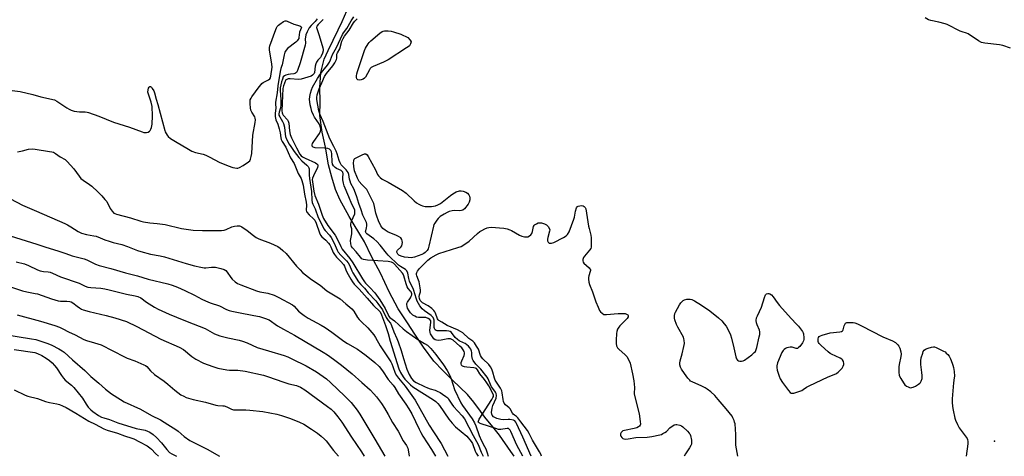
# Model space of a CAD drawing. Units: inches. Extents: x 1195767 to 1201767, y 505459 to 509459.
# Drawn here: x 1199815 to 1200309, y 505459 to 505677 of the extents above; entities that cross this region are included whole.
import ezdxf

# ---------------------------------------------------------------- set-up
doc = ezdxf.new("R2010")
doc.units = ezdxf.units.IN
doc.header["$MEASUREMENT"] = 0
for name, color, linetype in [('ELEV-Spot Elevation', 7, 'Continuous'), ('HYDRO-Single Line Stream', 4, 'Continuous'), ('Undefined', 1, 'Continuous')]:
    doc.layers.add(name, color=color, linetype=linetype)

msp = doc.modelspace()

# ---------------------------------------------------------------- linework, layer by layer
at = {"layer": 'ELEV-Spot Elevation'}
msp.add_point((1200303.9, 505466.17, 206.3), dxfattribs=at)
at = {"layer": 'HYDRO-Single Line Stream'}
msp.add_lwpolyline([(1200063.11, 505458.61), (1200061.52, 505461.04), (1200055.86, 505469.13), (1200052.46, 505473.37), (1200048.55, 505478.19), (1200046.31, 505481.2), (1200043.02, 505485.69), (1200039.75, 505489.57), (1200036.15, 505493.16), (1200032.04, 505496.91), (1200027.46, 505501.57), (1200022.89, 505506.23), (1200017.73, 505513.34), (1200013.35, 505519.85), (1200009.66, 505525.53), (1200005.04, 505532.59), (1200000.55, 505541.05), (1199996.21, 505550.32), (1199991.72, 505558.78), (1199988.11, 505566.06), (1199983.02, 505574.66), (1199980.57, 505578.76), (1199975.76, 505587.36), (1199973.73, 505592.27), (1199971.87, 505598.58), (1199970.15, 505604.7), (1199968.66, 505613.56), (1199967.04, 505621.12), (1199965.83, 505629.39), (1199965.96, 505636.19), (1199965.76, 505643.47), (1199966.29, 505650.87), (1199967.97, 505657.6), (1199969.92, 505661.98), (1199974.96, 505672.35), (1199976.92, 505676.53), (1199979.38, 505681.92)], dxfattribs=at)
at = {"layer": 'Undefined'}
msp.add_line((1200000, 505596.02, 204), (1200007.28, 505591.83, 204), dxfattribs=at)
for points, elevation in [([(1199811.67, 505641.98), (1199815.64, 505641.37), (1199821.99, 505639.96), (1199826.05, 505638.81), (1199832.8, 505637.22), (1199834.1, 505636.59), (1199838.97, 505633.28), (1199840.19, 505632.53), (1199841.23, 505632.03), (1199842.66, 505631.61), (1199844.13, 505631.33), (1199845.4, 505631.23), (1199848.23, 505631.22), (1199849.19, 505631.1), (1199849.96, 505630.91), (1199855.09, 505629.04), (1199862.43, 505626.06), (1199870.48, 505623.53), (1199876.8, 505621.17), (1199877.61, 505620.93), (1199878.41, 505620.82), (1199878.94, 505620.88), (1199879.72, 505621.12), (1199880.41, 505621.51), (1199880.77, 505621.88), (1199881.16, 505622.59), (1199881.46, 505623.39), (1199881.84, 505625.08), (1199882.01, 505629.17), (1199881.78, 505633.84), (1199881.24, 505636.05), (1199879.9, 505640.04), (1199879.69, 505641.14), (1199879.73, 505642.3), (1199879.9, 505643.11), (1199880.25, 505643.66), (1199880.56, 505643.86), (1199880.89, 505643.9), (1199881.38, 505643.6), (1199881.85, 505643), (1199882.59, 505641.73), (1199883.03, 505640.73), (1199883.76, 505637.58), (1199884.59, 505634.94), (1199888.09, 505621.94), (1199888.38, 505621.14), (1199888.76, 505620.41), (1199889.36, 505619.49), (1199889.88, 505618.86), (1199891, 505617.96), (1199893.45, 505616.34), (1199899.98, 505612.54), (1199901.71, 505611.61), (1199903.46, 505610.9), (1199907.31, 505609.97), (1199908.65, 505609.51), (1199910.72, 505608.55), (1199915.41, 505606), (1199919.86, 505604.13), (1199922.21, 505603.39), (1199924.23, 505603.01), (1199924.79, 505603.03), (1199925.57, 505603.3), (1199927.34, 505604.34), (1199930.05, 505606.11), (1199930.65, 505606.7), (1199931.04, 505607.45), (1199931.47, 505608.87), (1199931.77, 505610.34), (1199932.24, 505619.54), (1199933.41, 505625.86), (1199933.56, 505627.27), (1199933.44, 505628.02), (1199933.18, 505628.69), (1199931.67, 505631.07), (1199931.22, 505632.09), (1199931.03, 505633.22), (1199930.88, 505635.27), (1199930.86, 505636.42), (1199930.98, 505637.25), (1199931.33, 505638.02), (1199931.8, 505638.76), (1199935.43, 505643.84), (1199936.34, 505645), (1199936.75, 505645.4), (1199937.43, 505645.87), (1199940.14, 505647.34), (1199940.7, 505647.8), (1199941.05, 505648.33), (1199941.3, 505649.11), (1199941.5, 505650.22), (1199941.82, 505652.49), (1199941.89, 505653.63), (1199941.75, 505655.1), (1199940.62, 505662.36), (1199940.59, 505663.49), (1199940.77, 505664.3), (1199943.73, 505672.51), (1199944.05, 505673.3), (1199944.47, 505674.03), (1199945.06, 505674.66), (1199945.74, 505675.22), (1199947.68, 505676.54), (1199948.43, 505676.8), (1199948.93, 505676.77), (1199949.44, 505676.63), (1199952.85, 505675.24), (1199955.79, 505674.36), (1199956.35, 505673.99), (1199956.46, 505673.83), (1199956.54, 505673.5), (1199955.64, 505671.17), (1199955.36, 505668.53), (1199955.21, 505668.01), (1199954.81, 505667.26), (1199954.47, 505666.8), (1199953.85, 505666.21), (1199949.66, 505663.03), (1199948.9, 505662.17), (1199948.32, 505661.16), (1199947.85, 505659.77), (1199946.95, 505654.79), (1199946.68, 505653.96), (1199946.21, 505652.89), (1199945.87, 505651.51), (1199944.73, 505644.22), (1199944.45, 505640.71), (1199943.67, 505636.08), (1199943.61, 505635.22), (1199943.73, 505633.15), (1199943.48, 505630.62), (1199943.42, 505628.89), (1199943.51, 505628.07), (1199943.72, 505627.3), (1199944.75, 505625.13), (1199945.49, 505622.68), (1199945.93, 505620.73), (1199946.21, 505618.26), (1199946.39, 505617.44), (1199946.9, 505616.37), (1199948.69, 505613.51), (1199951.19, 505608.25), (1199952.9, 505605.39), (1199954.97, 505600.42), (1199956.38, 505597.78), (1199956.82, 505596.75), (1199957.46, 505594.53), (1199958.17, 505589.92), (1199958.91, 505585.96), (1199959.05, 505584.54), (1199959.03, 505582.04), (1199959.16, 505581.37), (1199959.35, 505580.94), (1199960.38, 505579.66), (1199962.68, 505577.64), (1199963.27, 505576.91), (1199964, 505575.39), (1199965.57, 505570.68), (1199966.15, 505569.37), (1199966.82, 505568.53), (1199968.81, 505566.96), (1199970.15, 505565.5), (1199970.8, 505564.59), (1199971.36, 505563.63), (1199972.52, 505560.7), (1199973.08, 505559.72), (1199974.08, 505558.45), (1199976.35, 505556.24), (1199977.6, 505554.74), (1199978.11, 505553.86), (1199978.79, 505552), (1199979.29, 505550.96), (1199981.28, 505547.4), (1199982.19, 505546), (1199983.05, 505544.95), (1199985.53, 505542.3), (1199989.44, 505537.91), (1199992.65, 505534.12), (1199993.48, 505533.31), (1199995.24, 505531.9), (1199995.96, 505531.06), (1199996.72, 505529.55), (1199998.73, 505524.22), (1200000, 505520.08)], 204), ([(1199964.42, 505677.89), (1199963.46, 505676.49), (1199961.47, 505674.48), (1199960.54, 505673.4), (1199960.07, 505672.69), (1199959.45, 505671.38), (1199958.82, 505669.76), (1199958.55, 505668.67), (1199958.5, 505667.85), (1199958.64, 505665.66), (1199958.48, 505664.6), (1199955.98, 505655.72), (1199954.58, 505651.98), (1199954.05, 505651.03), (1199953.68, 505650.67), (1199953.22, 505650.42), (1199952.71, 505650.28), (1199951.06, 505650.14), (1199949.9, 505649.93), (1199948.78, 505649.63), (1199948.04, 505649.29), (1199947.5, 505648.71), (1199947.03, 505647.67), (1199946.62, 505646.27), (1199946, 505643.24), (1199945.99, 505641.85), (1199946.31, 505637.47), (1199946.32, 505634.59), (1199946.12, 505633.22), (1199945.36, 505631.02), (1199945.27, 505630.18), (1199945.33, 505629.63), (1199945.72, 505628.69), (1199947.17, 505626.39), (1199947.62, 505625.39), (1199948.11, 505623.56), (1199948.45, 505620), (1199948.64, 505618.84), (1199949.12, 505617.6), (1199950.46, 505615.06), (1199951.23, 505613.83), (1199952.94, 505611.41), (1199955.25, 505608.39), (1199956.77, 505606.71), (1199959.35, 505604.58), (1199959.88, 505603.91), (1199960.29, 505603.14), (1199960.46, 505602.6), (1199960.53, 505602.06), (1199960.48, 505599.54), (1199960.61, 505597.75), (1199961.63, 505591.31), (1199961.8, 505586.97), (1199961.95, 505585.83), (1199962.25, 505585.04), (1199963.4, 505582.69), (1199964.94, 505578.32), (1199966.45, 505575.53), (1199967.85, 505572.69), (1199968.46, 505571.74), (1199970.68, 505569.37), (1199971.51, 505568.23), (1199973, 505565.38), (1199974.47, 505561.87), (1199975.02, 505560.95), (1199976.32, 505559.43), (1199979.24, 505556.56), (1199980.05, 505555.54), (1199980.7, 505554.34), (1199981.86, 505551.54), (1199982.35, 505550.55), (1199985.23, 505546.06), (1199986.32, 505544.73), (1199988.26, 505542.86), (1199990.02, 505540.53), (1199993.88, 505536.47), (1199994.9, 505535.23), (1199997.14, 505531.97), (1199999.02, 505528.25), (1200000, 505526.73)], 202), ([(1199967.45, 505677.52), (1199966.86, 505676.86), (1199964.9, 505675.05), (1199964.32, 505674.23), (1199964.19, 505673.57), (1199964.28, 505673.04), (1199965.52, 505669.52), (1199967.25, 505663.31), (1199967.42, 505662.44), (1199967.45, 505661.74), (1199967.2, 505660.68), (1199966.54, 505659.17), (1199966.08, 505658.49), (1199964.78, 505657.06), (1199964.16, 505656.06), (1199963.78, 505655.27), (1199963.5, 505654.15), (1199963.09, 505651.01), (1199962.92, 505650.49), (1199962.68, 505650.06), (1199962.13, 505649.54), (1199961.39, 505649.17), (1199956.45, 505647.57), (1199955.05, 505647.43), (1199951.02, 505647.74), (1199949.91, 505647.72), (1199949.19, 505647.52), (1199948.84, 505647.26), (1199948.55, 505646.87), (1199947.6, 505644.31), (1199947.26, 505642.87), (1199947, 505635.55), (1199946.78, 505631.78), (1199946.85, 505630.72), (1199947.02, 505630.25), (1199947.46, 505629.56), (1199949.52, 505627.3), (1199949.95, 505626.64), (1199950.21, 505625.61), (1199950.58, 505621.68), (1199950.99, 505619.85), (1199951.66, 505618.22), (1199954.03, 505613.14), (1199955.82, 505610.03), (1199956.49, 505609.2), (1199957.16, 505608.69), (1199958.47, 505608.03), (1199963.64, 505605.7), (1199964.32, 505605.24), (1199964.72, 505604.65), (1199964.77, 505604.18), (1199964.58, 505603.4), (1199962.62, 505599.1), (1199962.2, 505598.02), (1199962.04, 505597.26), (1199962.08, 505596.22), (1199962.88, 505591.5), (1199963.38, 505589.36), (1199965.07, 505585.04), (1199966.94, 505579.41), (1199967.63, 505577.83), (1199969.87, 505574.23), (1199973.43, 505569.38), (1199974.24, 505567.9), (1199976.27, 505563.72), (1199977.04, 505562.41), (1199980.76, 505557.66), (1199982.33, 505555.53), (1199987.19, 505547.47), (1199988.15, 505546.01), (1199988.7, 505545.36), (1199990.85, 505543.23), (1199993.29, 505540.47), (1199995.85, 505536.98), (1199998.58, 505532.75), (1200000, 505529.49)], 200), ([(1200000, 505556.24), (1199989.77, 505556.87), (1199988.63, 505557), (1199987.63, 505557.26), (1199986.92, 505557.64), (1199986.1, 505558.37), (1199984.07, 505561.07), (1199982.23, 505563.03), (1199981.75, 505563.77), (1199981.39, 505565.11), (1199981.24, 505566.8), (1199981.84, 505570.16), (1199981.89, 505571.53), (1199981.78, 505572.58), (1199981.36, 505574.14), (1199981.33, 505575.13), (1199981.69, 505576.45), (1199983.27, 505580.16), (1199983.42, 505580.97), (1199983.3, 505582.02), (1199983.01, 505582.74), (1199981.83, 505585.03), (1199980.38, 505588.68), (1199978.01, 505594.16), (1199977.67, 505595.53), (1199977.4, 505597.21), (1199977.36, 505598.37), (1199977.45, 505600.13), (1199977.28, 505600.99), (1199977.01, 505601.36), (1199976.5, 505601.76), (1199974.18, 505602.88), (1199973.46, 505603.32), (1199972.68, 505604.11), (1199972.14, 505605.06), (1199971.95, 505606.16), (1199971.87, 505610.27), (1199971.66, 505611.19), (1199971.34, 505611.81), (1199971.01, 505612.2), (1199970.58, 505612.52), (1199969.81, 505612.79), (1199968.07, 505613.02), (1199963.42, 505613.25), (1199962.9, 505613.36), (1199962.45, 505613.56), (1199962.04, 505614.06), (1199961.91, 505614.7), (1199962.14, 505615.42), (1199962.74, 505616.39), (1199965.65, 505620.45), (1199966.15, 505621.62), (1199966.25, 505622.63), (1199966.01, 505624.01), (1199965.51, 505625.25), (1199963.21, 505628.61), (1199962.68, 505629.61), (1199961.87, 505631.49), (1199961.44, 505632.86), (1199961, 505634.82), (1199960.74, 505636.28), (1199960.67, 505637.45), (1199960.73, 505638.89), (1199961.07, 505640.61), (1199961.55, 505642.28), (1199962.14, 505643.6), (1199964.64, 505647.9), (1199965.82, 505649.78), (1199967.33, 505651.82), (1199969.69, 505654.7), (1199970.64, 505656.06), (1199971.2, 505657.22), (1199972.2, 505660.02), (1199974.22, 505663.53), (1199977.22, 505669.96), (1199977.74, 505670.84), (1199979.25, 505673), (1199981.5, 505676.81), (1199982.77, 505678.77)], 200), ([(1200000, 505559.45), (1199999.19, 505560.36), (1199996.11, 505564.35), (1199994.41, 505566.26), (1199992.84, 505567.57), (1199989.38, 505570.06), (1199989.05, 505570.38), (1199988.84, 505570.73), (1199988.76, 505571.1), (1199988.81, 505571.6), (1199989.25, 505573.19), (1199989.38, 505574.04), (1199989.35, 505574.9), (1199989.16, 505575.73), (1199987.34, 505579.46), (1199986.52, 505582.2), (1199985.36, 505585.3), (1199984.39, 505588.7), (1199983.71, 505590.55), (1199982.84, 505592.62), (1199981.39, 505595.38), (1199980.94, 505596.44), (1199980.64, 505597.53), (1199980.26, 505599.76), (1199979.92, 505600.84), (1199979.48, 505601.56), (1199978.94, 505602.22), (1199976.55, 505604.76), (1199975.96, 505605.73), (1199975.53, 505606.8), (1199974.52, 505610.14), (1199974.03, 505611.52), (1199972.86, 505613.9), (1199970.8, 505617.64), (1199967.5, 505626.34), (1199965.91, 505629.76), (1199965.36, 505631.75), (1199964.35, 505637.39), (1199964.24, 505638.43), (1199964.45, 505639.82), (1199965.42, 505642.72), (1199966.74, 505645.83), (1199968.18, 505648.93), (1199969.16, 505650.42), (1199972.34, 505654.28), (1199973.34, 505655.76), (1199973.88, 505656.77), (1199974.18, 505657.55), (1199974.29, 505658.07), (1199974.26, 505659.38), (1199974.38, 505660.14), (1199974.69, 505660.89), (1199975.82, 505662.86), (1199976.89, 505666.59), (1199977.46, 505667.94), (1199978.19, 505669.09), (1199980.43, 505672.23), (1199982.68, 505675.91), (1199983.37, 505676.74), (1199984.48, 505677.82)], 202), ([(1200311.93, 505663.19), (1200308.04, 505664.4), (1200306.36, 505664.84), (1200299.06, 505665.69), (1200297.35, 505666.04), (1200295.86, 505666.85), (1200290.6, 505670.35), (1200289.88, 505670.67), (1200287.64, 505671.31), (1200286.59, 505671.71), (1200280.16, 505675), (1200279.11, 505675.36), (1200275.97, 505676.21), (1200271.9, 505677.04), (1200270.83, 505677.4), (1200269.1, 505678.42)], 204), ([(1200000, 505657.37), (1199997.71, 505656.2), (1199992.5, 505653.95), (1199991.51, 505653.38), (1199991.1, 505653), (1199990.61, 505652.31), (1199988.65, 505648.68), (1199988.15, 505648.03), (1199987.59, 505647.59), (1199986.58, 505647.27), (1199985.5, 505647.18), (1199984.79, 505647.29), (1199984.6, 505647.39), (1199984.31, 505647.73), (1199984.1, 505648.46), (1199984.11, 505649.25), (1199984.3, 505650.34), (1199984.62, 505651.48), (1199986.67, 505657.43), (1199988.11, 505661.91), (1199988.73, 505663.22), (1199989.94, 505665.26), (1199990.46, 505665.97), (1199991.3, 505666.8), (1199995.84, 505670.61), (1199997.01, 505671.49), (1199997.56, 505671.74), (1199998.25, 505671.86), (1200000, 505671.83)], 204), ([(1200000, 505671.83), (1200001.48, 505671.71), (1200002.74, 505671.37), (1200006.39, 505670.1), (1200009.88, 505668.55)], 204), ([(1200009.88, 505668.55), (1200011.09, 505667.16), (1200011.49, 505666.29), (1200011.44, 505665.79), (1200011.25, 505665.28), (1200010.65, 505664.33), (1200010.04, 505663.77), (1200009.31, 505663.26), (1200000, 505657.37)], 204), ([(1199814.31, 505611.22), (1199816.81, 505611.69), (1199819.91, 505612.48), (1199821.73, 505612.67), (1199823.19, 505612.55), (1199830.38, 505611.43), (1199831.49, 505611.21), (1199832.3, 505610.97), (1199833.3, 505610.4), (1199835.7, 505608.74), (1199838.16, 505607.27), (1199839.28, 505606.37), (1199842.58, 505602.72), (1199845.16, 505599.05), (1199846.09, 505597.9), (1199847.2, 505596.96), (1199850.33, 505594.81), (1199851.5, 505593.91), (1199854.62, 505591.14), (1199856.63, 505589.09), (1199858.15, 505587.37), (1199859.02, 505586.23), (1199860.8, 505582.79), (1199861.72, 505581.41), (1199862.66, 505580.49), (1199863.13, 505580.23), (1199863.92, 505579.95), (1199870.99, 505578.19), (1199876.08, 505576.48), (1199877.51, 505576.1), (1199880.7, 505575.58), (1199884.24, 505575.36), (1199888.39, 505574.76), (1199896.52, 505572.82), (1199902.32, 505571.96), (1199906.97, 505571.7), (1199916.59, 505571.8), (1199917.92, 505571.98), (1199918.93, 505572.26), (1199921.75, 505573.59), (1199923.05, 505573.97), (1199924.42, 505574.09), (1199925.51, 505574.07), (1199926.04, 505573.97), (1199926.8, 505573.63), (1199929.44, 505571.83), (1199932.53, 505569.22), (1199933.97, 505568.27), (1199935.3, 505567.65), (1199941.08, 505565.36), (1199944.74, 505563.7), (1199945.96, 505562.97), (1199947.24, 505561.83), (1199948.86, 505560.18), (1199954.14, 505553.87), (1199955.9, 505551.98), (1199957.17, 505550.78), (1199961.62, 505547.24), (1199965.89, 505544.3), (1199969.31, 505541.6), (1199973.53, 505539.1), (1199975.98, 505537.48), (1199978.8, 505534.99), (1199981.91, 505532.47), (1199982.88, 505531.4), (1199984.75, 505528.22), (1199985.5, 505527.16), (1199986.64, 505525.98), (1199989.8, 505523.07), (1199992.85, 505519.44), (1199993.66, 505518.22), (1199996.05, 505513.98), (1200000, 505508.01)], 206), ([(1199983.19, 505601.69), (1199982.89, 505603.79), (1199982.74, 505605.65), (1199982.77, 505606.74), (1199982.98, 505607.44), (1199983.32, 505607.8), (1199984.01, 505608.24), (1199986.94, 505609.65), (1199988.24, 505610.16), (1199988.92, 505610.19), (1199989.46, 505609.76), (1199990.07, 505608.81), (1199993.62, 505602.23), (1199994.76, 505599.86), (1199995.21, 505599.14), (1199995.98, 505598.38), (1199997.09, 505597.56), (1200000, 505596.02)], 204), ([(1200000, 505570.9), (1199998.5, 505571.89), (1199997.43, 505572.73), (1199996.88, 505573.36), (1199996.44, 505574.07), (1199995.19, 505576.63), (1199994.33, 505578.92), (1199993.92, 505580.44), (1199993.25, 505583.75), (1199992.8, 505585.22), (1199990.59, 505590.05), (1199989.91, 505591.35), (1199989.28, 505592.24), (1199986.83, 505594.75), (1199985.55, 505596.34), (1199984.68, 505598.05), (1199983.19, 505601.69)], 204), ([(1200007.28, 505591.83), (1200009.01, 505590.43), (1200013.14, 505586.59), (1200014.25, 505585.68), (1200015.44, 505584.92), (1200016.43, 505584.4), (1200017.23, 505584.13), (1200018.63, 505583.87), (1200020.05, 505583.75), (1200021.8, 505583.87), (1200023.83, 505584.21), (1200024.91, 505584.6), (1200026.2, 505585.26), (1200027.18, 505585.89), (1200031.22, 505589.3), (1200032.39, 505590.18), (1200034.17, 505591.11), (1200035.75, 505591.68), (1200036.57, 505591.68), (1200037.68, 505591.42), (1200039.03, 505590.91), (1200039.72, 505590.45), (1200040.44, 505589.61), (1200040.84, 505588.9), (1200041.01, 505588.13), (1200040.97, 505587.07), (1200040.67, 505586.03), (1200040.07, 505585.03), (1200038.3, 505582.66), (1200037.47, 505581.94), (1200036.71, 505581.72), (1200035.88, 505581.67), (1200033.17, 505581.86), (1200032.04, 505581.66), (1200030.65, 505581.26), (1200029.57, 505580.84), (1200028.05, 505580.01), (1200026.12, 505578.74), (1200025.04, 505577.82), (1200024.35, 505576.93), (1200023.41, 505575.5), (1200023, 505574.76), (1200022.68, 505573.96), (1200020.43, 505563.94), (1200020.02, 505562.56), (1200019.58, 505561.83), (1200018.57, 505560.75), (1200017.88, 505560.21), (1200016.85, 505559.71), (1200013.3, 505558.45), (1200012.47, 505558.22), (1200011.64, 505558.12), (1200009.99, 505558.19), (1200008.27, 505558.49), (1200006.56, 505558.88), (1200005.45, 505559.36), (1200004.92, 505559.83), (1200004.65, 505560.23), (1200004.41, 505560.87), (1200004.41, 505561.29), (1200004.76, 505561.95), (1200006.37, 505563.47), (1200006.82, 505564.1), (1200007.05, 505564.9), (1200007.15, 505565.74), (1200007.14, 505566.59), (1200006.97, 505567.31), (1200006.42, 505568.03), (1200005.24, 505568.8), (1200003.89, 505569.41), (1200000, 505570.9)], 204), ([(1199810.82, 505587.62), (1199816.77, 505584.52), (1199823.86, 505581.49), (1199838, 505575.26), (1199839.32, 505574.61), (1199841.09, 505573.59), (1199844.76, 505571.22), (1199846.45, 505570.41), (1199848.95, 505569.79), (1199852.6, 505569.18), (1199853.68, 505568.9), (1199855.76, 505568.14), (1199858.09, 505567.15), (1199860.27, 505566.41), (1199862.19, 505565.84), (1199866.66, 505564.69), (1199869.46, 505563.83), (1199874.38, 505561.75), (1199876.05, 505561.18), (1199880.92, 505559.94), (1199885.73, 505559.09), (1199888.05, 505558.56), (1199898.89, 505555.23), (1199903.01, 505554.12), (1199906.15, 505553.41), (1199907.89, 505553.12), (1199908.75, 505553.11), (1199911.47, 505553.42), (1199913.49, 505553.37), (1199916.25, 505552.81), (1199917.84, 505552.2), (1199918.73, 505551.65), (1199919.44, 505550.94), (1199921.2, 505548.26), (1199921.9, 505547.35), (1199923.36, 505546.03), (1199924.53, 505545.25), (1199926.15, 505544.54), (1199934.11, 505541.48), (1199935.73, 505541.07), (1199939.75, 505540.41), (1199942.85, 505539.31), (1199945.33, 505538.27), (1199952.17, 505534.54), (1199953.01, 505533.8), (1199955.15, 505531.42), (1199956.61, 505530.13), (1199957.96, 505529.11), (1199959.9, 505527.87), (1199966.45, 505524.37), (1199968.46, 505523.17), (1199971.81, 505520.9), (1199977.76, 505516.38), (1199979.59, 505515.21), (1199984.65, 505512.26), (1199986.58, 505510.95), (1199989.07, 505509.08), (1199993.44, 505505.58), (1199995.49, 505503.56), (1199997.14, 505501.51), (1200000, 505497.18)], 208), ([(1200076.91, 505458.72), (1200076.55, 505459.6), (1200075.89, 505460.88), (1200072.42, 505466.78), (1200070.71, 505470.06), (1200069.82, 505471.47), (1200066.46, 505475.87), (1200064.97, 505477.96), (1200064.42, 505478.51), (1200063.27, 505479.19), (1200062.69, 505479.71), (1200062.38, 505480.15), (1200061.17, 505482.33), (1200060.59, 505482.93), (1200058.89, 505484.39), (1200058.22, 505485.26), (1200057.88, 505486.01), (1200057.59, 505487.1), (1200057.24, 505490.43), (1200057.01, 505491.42), (1200056.28, 505492.83), (1200054.25, 505495.7), (1200053.67, 505496.7), (1200053.3, 505497.76), (1200052.53, 505500.75), (1200051.91, 505502.28), (1200051.24, 505503.48), (1200050.48, 505504.54), (1200047.46, 505507.51), (1200046.76, 505508.37), (1200046.39, 505509.12), (1200045.25, 505512.3), (1200044.37, 505513.82), (1200043.24, 505515.52), (1200042.48, 505516.33), (1200040.52, 505517.71), (1200037.41, 505520.42), (1200036.32, 505521.22), (1200034.8, 505522.01), (1200029.65, 505524.21), (1200026.88, 505525.77), (1200025.45, 505526.69), (1200025.05, 505527.05), (1200024.74, 505527.49), (1200023.83, 505530.31), (1200023.45, 505531.03), (1200022.96, 505531.69), (1200021.93, 505532.64), (1200020.12, 505534), (1200017.27, 505535.59), (1200016.66, 505536.11), (1200016.16, 505536.72), (1200015.66, 505537.75), (1200015.54, 505538.69), (1200015.66, 505539.45), (1200016.21, 505541.03), (1200016.25, 505541.89), (1200016.12, 505543.06), (1200015.58, 505545.99), (1200015.32, 505546.82), (1200014.39, 505549.02), (1200014.22, 505549.76), (1200014.23, 505550.26), (1200014.34, 505550.76), (1200014.68, 505551.45), (1200015.66, 505552.73), (1200020, 505556.98), (1200021.36, 505558.02), (1200024.12, 505559.58), (1200025.44, 505560.17), (1200034.97, 505563.17), (1200036.59, 505563.82), (1200038.53, 505565), (1200040.65, 505566.44), (1200044.79, 505570.27), (1200045.92, 505571.21), (1200046.93, 505571.8), (1200048.52, 505572.57), (1200049.59, 505573.03), (1200050.41, 505573.28), (1200051.88, 505573.37), (1200055.78, 505573.18), (1200057.94, 505572.89), (1200059.63, 505572.53), (1200061.06, 505572.14), (1200061.88, 505571.82), (1200065.92, 505569.45), (1200066.96, 505568.94), (1200068.39, 505568.59), (1200069.52, 505568.54), (1200070.06, 505568.68), (1200070.81, 505569.09), (1200071.49, 505569.64), (1200072.04, 505570.29), (1200072.39, 505571.25), (1200072.94, 505573.71), (1200073.14, 505574.2), (1200073.44, 505574.6), (1200074.29, 505575.19), (1200075.28, 505575.59), (1200076.08, 505575.69), (1200076.93, 505575.58), (1200078.35, 505575.17), (1200079.37, 505574.67), (1200080.14, 505573.85), (1200080.84, 505572.62), (1200080.98, 505572.1), (1200080.96, 505571.37), (1200080, 505568.19), (1200079.85, 505567.39), (1200079.95, 505566.64), (1200080.26, 505565.98), (1200080.73, 505565.5), (1200081.16, 505565.37), (1200081.92, 505565.46), (1200083, 505565.83), (1200087.95, 505568.24), (1200089.16, 505569.02), (1200089.98, 505569.78), (1200090.68, 505571.04), (1200093.14, 505577.39), (1200093.44, 505578.52), (1200093.86, 505581.41), (1200094.44, 505583.2), (1200094.86, 505583.79), (1200095.29, 505584.02), (1200096.06, 505584.21), (1200096.88, 505584.26), (1200097.67, 505584.17), (1200098.33, 505583.83), (1200098.77, 505583.36), (1200099.06, 505582.7), (1200100.46, 505573.89), (1200100.71, 505572.77), (1200101.66, 505569.51), (1200101.83, 505568.08), (1200101.8, 505564.23), (1200101.7, 505563.36), (1200101.56, 505562.82), (1200100.98, 505561.84), (1200098.46, 505558.88), (1200097.96, 505558.16), (1200097.61, 505557.21), (1200097.6, 505556.52), (1200097.82, 505555.93), (1200098.15, 505555.48), (1200100.79, 505553.04), (1200101.13, 505552.61), (1200101.35, 505552.16), (1200101.37, 505551.67), (1200101.27, 505551.16), (1200100.54, 505549.01), (1200100.34, 505548.18), (1200100.34, 505547.33), (1200100.58, 505545.9), (1200100.9, 505544.78), (1200102.44, 505541.06), (1200104.16, 505536), (1200105.23, 505533.28), (1200105.97, 505531.72), (1200106.43, 505531.02), (1200107.21, 505530.27), (1200108.1, 505529.74), (1200108.64, 505529.64), (1200109.49, 505529.63), (1200115.35, 505530.14), (1200117.93, 505530.21), (1200118.77, 505530.14), (1200119.53, 505529.9), (1200120.14, 505529.5), (1200120.36, 505529.17), (1200120.28, 505528.59), (1200119.78, 505527.75), (1200116.1, 505523.98), (1200115.57, 505523.31), (1200115.03, 505522.28), (1200114.62, 505521.18), (1200114.42, 505520.19), (1200114.24, 505516.82), (1200114.27, 505515.1), (1200114.52, 505513.96), (1200115.02, 505512.95), (1200115.79, 505512.12), (1200118.62, 505509.61), (1200119.62, 505508.58), (1200120.66, 505506.84), (1200121.33, 505505.24), (1200122.5, 505499.88), (1200123.16, 505496.36), (1200123.45, 505493.1), (1200123.43, 505492.23), (1200123.25, 505490.85), (1200123.33, 505489.77), (1200125.76, 505479.9), (1200126.36, 505476.06), (1200126.43, 505474.64), (1200126.3, 505474.15), (1200126.03, 505473.78), (1200125.43, 505473.32), (1200124.72, 505472.96), (1200123.32, 505472.58), (1200118.49, 505471.6), (1200117.7, 505471.35), (1200117.23, 505471.12), (1200116.76, 505470.6), (1200116.51, 505469.93), (1200116.47, 505469.21), (1200116.63, 505468.7), (1200117.07, 505467.99), (1200117.68, 505467.46), (1200118.15, 505467.29), (1200118.94, 505467.2), (1200120.35, 505467.3), (1200124.14, 505467.99), (1200129.85, 505468.19), (1200132.13, 505468.5), (1200136.1, 505469.32), (1200136.92, 505469.6), (1200137.72, 505469.99), (1200138.75, 505470.58), (1200139.47, 505471.09), (1200141.17, 505472.82), (1200141.8, 505473.36), (1200142.7, 505473.96), (1200143.41, 505474.31), (1200144.12, 505474.49), (1200144.64, 505474.5), (1200146.22, 505474.21), (1200146.96, 505473.87), (1200147.67, 505473.35), (1200150.11, 505471.14), (1200150.91, 505470.29), (1200151.23, 505469.82), (1200151.53, 505469.03), (1200151.96, 505466.73), (1200152.06, 505465.29), (1200151.99, 505464.77), (1200151.75, 505464.08), (1200151.05, 505462.86), (1200149.05, 505459.93), (1200148.34, 505458.72)], 204), ([(1199810.66, 505569.03), (1199823.94, 505564.9), (1199828.44, 505563.39), (1199834.48, 505561.51), (1199838.48, 505560.17), (1199841.67, 505559), (1199847.66, 505557.56), (1199848.98, 505557.04), (1199853.4, 505554.97), (1199855.22, 505554.3), (1199861.11, 505552.77), (1199868.47, 505550.64), (1199874.52, 505549.08), (1199879.85, 505547.46), (1199889.66, 505545.01), (1199891.84, 505544.32), (1199894.52, 505543.33), (1199898.2, 505541.71), (1199903.04, 505539.35), (1199906.66, 505537.32), (1199908.47, 505536.46), (1199910.85, 505535.48), (1199915.48, 505533.99), (1199919.09, 505532.23), (1199920.36, 505531.7), (1199921.79, 505531.33), (1199924.98, 505530.67), (1199932.76, 505529.25), (1199935.57, 505528.64), (1199938.02, 505527.91), (1199940.36, 505526.94), (1199944.54, 505523.97), (1199947.57, 505522.3), (1199953.18, 505519.36), (1199967.44, 505510.8), (1199969.67, 505509.38), (1199972.73, 505507.25), (1199976.7, 505504.32), (1199981.93, 505499.89), (1199986.92, 505495.53), (1199990.99, 505491.84), (1199992.87, 505489.98), (1199994.21, 505488.41), (1199996.67, 505485.11), (1199998.25, 505482.68), (1200000, 505479.54)], 210), ([(1199813.65, 505556.04), (1199817.81, 505555), (1199819.88, 505554.23), (1199824.28, 505552.08), (1199825.68, 505551.53), (1199827.38, 505551.18), (1199829.74, 505551.06), (1199830.76, 505550.85), (1199831.86, 505550.41), (1199835.92, 505548.47), (1199845.28, 505545.38), (1199848.29, 505543.92), (1199849.58, 505543.44), (1199850.99, 505543.2), (1199856.07, 505542.89), (1199858.05, 505542.58), (1199860.27, 505542.09), (1199864.99, 505540.79), (1199868.96, 505539.88), (1199873.21, 505539.03), (1199874.57, 505538.63), (1199876.09, 505537.97), (1199878.9, 505535.79), (1199882.98, 505533.33), (1199884.79, 505532.35), (1199890.31, 505529.88), (1199894.05, 505528.39), (1199899.26, 505526.16), (1199908.33, 505522.65), (1199909.6, 505522), (1199913.06, 505520.02), (1199914.33, 505519.41), (1199915.73, 505518.96), (1199919.71, 505517.94), (1199925.38, 505516.84), (1199927.03, 505516.39), (1199929.39, 505515.44), (1199934.38, 505513.18), (1199940.15, 505511.53), (1199947.96, 505509.08), (1199949.75, 505508.44), (1199951.82, 505507.51), (1199959.01, 505503.92), (1199964.1, 505500.96), (1199969.17, 505497.43), (1199971.16, 505495.64), (1199978.35, 505488.72), (1199981.46, 505485.55), (1199984.52, 505481.66), (1199985.88, 505479.78), (1199988.41, 505475.6), (1199993.32, 505467.15), (1199998.45, 505458.73)], 212), ([(1200071.63, 505458.72), (1200067.53, 505468.13), (1200064.34, 505474.99), (1200063.93, 505475.76), (1200063.44, 505476.41), (1200062.85, 505476.75), (1200061.04, 505477.02), (1200060.25, 505477.04), (1200057.9, 505476.81), (1200056.49, 505477), (1200054.55, 505477.58), (1200053.49, 505477.99), (1200052.81, 505478.43), (1200052.16, 505479.24), (1200051.96, 505479.71), (1200051.88, 505480.51), (1200052.14, 505482.77), (1200052.53, 505484.14), (1200054.09, 505487.77), (1200054.31, 505489.06), (1200054.23, 505490.05), (1200053.87, 505490.77), (1200052.46, 505492.57), (1200051.89, 505493.45), (1200051.32, 505494.65), (1200050.2, 505497.46), (1200049.69, 505498.34), (1200046.45, 505502.22), (1200043.96, 505504.86), (1200042.66, 505506.59), (1200042.29, 505507.36), (1200042.07, 505508.17), (1200041.97, 505508.98), (1200041.93, 505510.58), (1200041.8, 505511.35), (1200041.43, 505512.33), (1200041.02, 505513), (1200040.23, 505513.83), (1200038.63, 505515.1), (1200037.86, 505515.53), (1200035.7, 505516.51), (1200034.7, 505517.16), (1200033.68, 505518.14), (1200031.81, 505520.59), (1200031.18, 505521.08), (1200030.47, 505521.37), (1200029.19, 505521.55), (1200025.76, 505521.43), (1200024.66, 505521.48), (1200024.17, 505521.61), (1200023.61, 505522.02), (1200023.23, 505522.61), (1200023.1, 505523.1), (1200023.02, 505526.79), (1200022.91, 505527.35), (1200022.59, 505528.12), (1200022.27, 505528.56), (1200021.65, 505529.13), (1200018.18, 505531.58), (1200017.11, 505532.5), (1200015.83, 505534.1), (1200014.55, 505536.29), (1200014.18, 505537.28), (1200013.47, 505540.06), (1200012.94, 505541.75), (1200012.51, 505542.76), (1200011.38, 505544.89), (1200010.78, 505546.45), (1200010.39, 505547.78), (1200009.9, 505550.33), (1200009.43, 505551.51), (1200009.11, 505551.91), (1200008.68, 505552.26), (1200006.21, 505553.74), (1200005.28, 505554.4), (1200000, 505559.45)], 202), ([(1200067.52, 505458.72), (1200064.51, 505464.24), (1200061.59, 505471.09), (1200061.17, 505471.77), (1200060.68, 505472.28), (1200060.29, 505472.47), (1200059.61, 505472.52), (1200056.42, 505472.04), (1200055.32, 505472.11), (1200053.91, 505472.49), (1200046.6, 505474.84), (1200045.84, 505475.16), (1200045.3, 505475.58), (1200045.21, 505475.84), (1200045.24, 505476.15), (1200045.68, 505477.14), (1200051.96, 505487.06), (1200052.54, 505488.09), (1200052.74, 505488.6), (1200052.79, 505489.33), (1200052.55, 505490.08), (1200050.46, 505493.97), (1200049.55, 505495.42), (1200048.35, 505497.05), (1200045.91, 505499.99), (1200044.87, 505501.91), (1200044.32, 505502.57), (1200043.87, 505502.82), (1200043.05, 505503.01), (1200039.46, 505503.27), (1200038.3, 505503.42), (1200037.34, 505503.79), (1200036.87, 505504.29), (1200036.59, 505504.92), (1200036.61, 505505.67), (1200036.89, 505506.46), (1200038.09, 505509.15), (1200038.28, 505509.96), (1200038.27, 505510.45), (1200038.07, 505511.19), (1200037.65, 505511.95), (1200036.94, 505512.9), (1200035.99, 505513.87), (1200032.63, 505516.74), (1200031.92, 505517.23), (1200031.31, 505517.47), (1200030.78, 505517.52), (1200029.95, 505517.45), (1200026.54, 505516.8), (1200025.4, 505516.66), (1200024.3, 505516.74), (1200023.55, 505517), (1200022.94, 505517.53), (1200022.23, 505518.44), (1200021.31, 505519.92), (1200021.01, 505520.7), (1200020.97, 505521.83), (1200021.45, 505525.64), (1200021.36, 505526.44), (1200020.94, 505527.12), (1200020.16, 505527.69), (1200018.97, 505528.13), (1200017.84, 505528.22), (1200015.25, 505528.17), (1200014.17, 505528.38), (1200013.42, 505528.76), (1200012.47, 505529.4), (1200011.79, 505529.94), (1200011.19, 505530.56), (1200010.52, 505531.54), (1200009.81, 505532.85), (1200009.51, 505533.65), (1200009.36, 505534.66), (1200009.41, 505535.15), (1200009.74, 505535.9), (1200011.25, 505538.06), (1200011.63, 505538.8), (1200011.83, 505539.51), (1200011.85, 505540), (1200011.62, 505540.96), (1200011.3, 505541.45), (1200010.09, 505542.68), (1200009.55, 505543.58), (1200009.07, 505544.98), (1200007.91, 505549), (1200007.57, 505549.84), (1200007.18, 505550.46), (1200003.29, 505554.83), (1200002.69, 505555.4), (1200001.75, 505555.85), (1200000, 505556.24)], 200), ([(1199808.27, 505544.31), (1199816.74, 505541.55), (1199818.97, 505540.98), (1199823.2, 505540.26), (1199824.33, 505540), (1199831.28, 505537.5), (1199832.98, 505536.97), (1199834.73, 505536.58), (1199835.9, 505536.4), (1199839.08, 505536.43), (1199840.47, 505536.26), (1199841.19, 505535.97), (1199842.1, 505535.44), (1199844.16, 505533.79), (1199845.37, 505532.97), (1199846.39, 505532.4), (1199847.2, 505532.07), (1199850.28, 505531.12), (1199858.73, 505529.16), (1199863.05, 505528.08), (1199868.86, 505526.14), (1199874.11, 505523.74), (1199886.2, 505517.39), (1199895.3, 505513.35), (1199897.5, 505512.06), (1199901.66, 505508.68), (1199903.69, 505507.37), (1199907.47, 505505.31), (1199912.11, 505503.61), (1199914.62, 505502.85), (1199919.23, 505501.94), (1199920.6, 505501.84), (1199924.77, 505501.75), (1199928.43, 505501.24), (1199937.63, 505499.2), (1199939.62, 505498.63), (1199947.81, 505495.72), (1199950.22, 505494.99), (1199954.14, 505494.03), (1199956.1, 505493.22), (1199958.26, 505491.85), (1199969.67, 505483.62), (1199971.44, 505482.2), (1199972.82, 505480.86), (1199974.89, 505478.41), (1199976.8, 505475.78), (1199981.7, 505468.27), (1199986.74, 505460.89), (1199987.95, 505458.73)], 214), ([(1200175.21, 505458.71), (1200174.23, 505464.24), (1200174.18, 505465.95), (1200174.26, 505469.62), (1200173.84, 505474.9), (1200173.66, 505475.75), (1200173.38, 505476.58), (1200172.79, 505477.92), (1200172.35, 505478.68), (1200169.39, 505482.44), (1200165.41, 505487.16), (1200163.67, 505489.03), (1200161.68, 505490.85), (1200159.89, 505492.3), (1200158.95, 505492.93), (1200157.2, 505493.78), (1200152.34, 505495.91), (1200151.58, 505496.33), (1200151.13, 505496.69), (1200150.19, 505497.77), (1200148.45, 505500.13), (1200146.97, 505502.32), (1200146.44, 505503.34), (1200146.18, 505504.47), (1200146.18, 505505.33), (1200146.43, 505506.48), (1200147.4, 505509.93), (1200148.24, 505513.68), (1200148.47, 505515.13), (1200148.42, 505516.73), (1200148.27, 505517.51), (1200147.94, 505518.33), (1200145.13, 505523.27), (1200144.48, 505524.6), (1200143.69, 505527.07), (1200143.56, 505527.9), (1200143.55, 505529.02), (1200143.69, 505530.12), (1200143.97, 505530.92), (1200146.09, 505534.52), (1200146.73, 505535.52), (1200147.28, 505536.21), (1200147.88, 505536.71), (1200148.57, 505537.07), (1200149.65, 505537.31), (1200151.34, 505537.36), (1200152.16, 505537.19), (1200153.49, 505536.56), (1200157.07, 505534.41), (1200161.18, 505531.45), (1200165.58, 505528.01), (1200167.31, 505526.42), (1200168.48, 505525.08), (1200169.36, 505523.89), (1200170.9, 505521.03), (1200171.63, 505519.43), (1200172.13, 505517.76), (1200173.3, 505512.94), (1200174.26, 505508.46), (1200174.61, 505507.44), (1200175.12, 505506.79), (1200175.56, 505506.48), (1200176.3, 505506.29), (1200177.11, 505506.28), (1200177.91, 505506.44), (1200178.67, 505506.81), (1200182.21, 505509.41), (1200183.51, 505510.55), (1200184.02, 505511.21), (1200184.28, 505511.7), (1200184.71, 505513.08), (1200186.01, 505518.51), (1200186.25, 505519.65), (1200186.34, 505520.5), (1200186.29, 505521.04), (1200186.06, 505521.84), (1200184.91, 505524.47), (1200184.55, 505525.54), (1200184.46, 505526.61), (1200184.67, 505527.94), (1200185.08, 505529.05), (1200187.03, 505533.43), (1200188.53, 505538.19), (1200189.09, 505539.47), (1200189.6, 505539.97), (1200190.28, 505540.17), (1200190.82, 505540.12), (1200191.36, 505539.96), (1200192.08, 505539.53), (1200193.03, 505538.47), (1200194.89, 505535.73), (1200196.16, 505534.11), (1200202.01, 505527.59), (1200204.71, 505524.88), (1200205.67, 505523.79), (1200207.63, 505521.23), (1200208.03, 505520.48), (1200208.18, 505519.94), (1200208.34, 505517.94), (1200208.3, 505517.09), (1200208.19, 505516.55), (1200207.67, 505515.54), (1200206.28, 505513.66), (1200205.71, 505513.06), (1200205.1, 505512.69), (1200204.48, 505512.72), (1200202.52, 505513.3), (1200201.44, 505513.33), (1200199.84, 505513), (1200199.11, 505512.66), (1200198.47, 505512.21), (1200197.92, 505511.62), (1200197.37, 505510.59), (1200195.17, 505505.39), (1200194.73, 505504.02), (1200194.72, 505503.19), (1200195, 505501.81), (1200195.89, 505498.78), (1200196.45, 505497.5), (1200197.61, 505495.59), (1200200.64, 505491.51), (1200201.39, 505490.64), (1200202.02, 505490.22), (1200202.51, 505490.17), (1200203.32, 505490.32), (1200207.26, 505491.66), (1200208.03, 505492.07), (1200209.66, 505493.26), (1200210.94, 505493.97), (1200220.58, 505498.43), (1200224.34, 505499.94), (1200224.84, 505500.21), (1200225.51, 505500.74), (1200227.5, 505502.86), (1200228.09, 505503.8), (1200228.31, 505504.56), (1200228.37, 505505.07), (1200228.21, 505506.08), (1200227.7, 505506.97), (1200227.28, 505507.32), (1200226.54, 505507.75), (1200222.24, 505509.72), (1200221.49, 505510.19), (1200220.57, 505510.93), (1200217, 505514.11), (1200215.99, 505515.16), (1200215.7, 505515.63), (1200215.54, 505516.14), (1200215.51, 505517.49), (1200215.69, 505518.22), (1200215.98, 505518.6), (1200216.67, 505518.99), (1200217.48, 505519.28), (1200221.48, 505520.42), (1200226.41, 505521.06), (1200227.21, 505521.23), (1200227.66, 505521.43), (1200227.84, 505521.58), (1200228.07, 505521.96), (1200228.53, 505524.01), (1200228.82, 505524.73), (1200229.24, 505525.31), (1200229.89, 505525.64), (1200231, 505525.73), (1200233.07, 505525.62), (1200233.92, 505525.44), (1200235.21, 505524.95), (1200237.26, 505523.97), (1200247.84, 505518.56), (1200252.78, 505516.52), (1200254.19, 505515.6), (1200255.44, 505514.52), (1200255.92, 505513.87), (1200256.34, 505512.85), (1200256.88, 505510.94), (1200257.04, 505509.84), (1200256.93, 505508.67), (1200256.05, 505504.56), (1200255.86, 505503.38), (1200255.88, 505500.83), (1200256.11, 505499.18), (1200256.89, 505497.63), (1200258.32, 505495.39), (1200259, 505494.45), (1200259.84, 505493.73), (1200260.58, 505493.36), (1200261.34, 505493.09), (1200261.86, 505493), (1200262.37, 505493.03), (1200263.15, 505493.31), (1200264.19, 505493.84), (1200265.71, 505494.73), (1200266.4, 505495.22), (1200266.79, 505495.61), (1200267.17, 505496.33), (1200267.55, 505497.68), (1200267.64, 505499.05), (1200267.48, 505500.68), (1200266.86, 505504.61), (1200266.86, 505506.5), (1200267.14, 505507.88), (1200267.88, 505510.37), (1200268.19, 505511.15), (1200268.61, 505511.81), (1200269.26, 505512.27), (1200270.58, 505512.8), (1200272.24, 505513.33), (1200273.33, 505513.48), (1200273.87, 505513.39), (1200274.67, 505513.1), (1200278.34, 505511.36), (1200279.07, 505510.91), (1200279.7, 505510.38), (1200280.47, 505509.59), (1200281.14, 505508.73), (1200281.8, 505507.45), (1200282.66, 505505.36), (1200283.03, 505504.34), (1200283.34, 505503.19), (1200283.6, 505501.12), (1200283.75, 505498.74), (1200283.68, 505497.88), (1200283.3, 505495.36), (1200282.64, 505487.41), (1200282.65, 505485.68), (1200282.88, 505483.49), (1200283.17, 505481.78), (1200284.02, 505477.74), (1200284.39, 505476.66), (1200285.28, 505474.59), (1200286.22, 505472.88), (1200289.69, 505468.28), (1200290.1, 505467.53), (1200290.27, 505467.04), (1200290.47, 505466.02), (1200290.48, 505464.92), (1200289.6, 505458.7)], 204), ([(1199814.09, 505529.54), (1199825.92, 505526.27), (1199832.99, 505524.13), (1199835.28, 505523.32), (1199837.09, 505522.54), (1199839.89, 505520.98), (1199843.18, 505519.43), (1199847.62, 505517.09), (1199848.88, 505516.63), (1199852.88, 505515.52), (1199856.19, 505514.4), (1199867.88, 505508.38), (1199869.24, 505507.81), (1199873.15, 505506.41), (1199877.7, 505504.5), (1199878.47, 505504.1), (1199879.16, 505503.59), (1199881.03, 505501.4), (1199882.93, 505499.66), (1199887.83, 505496.19), (1199889.61, 505494.75), (1199893.08, 505491.69), (1199896.21, 505489.48), (1199897.62, 505488.72), (1199898.91, 505488.16), (1199902.37, 505487.08), (1199908.51, 505485.73), (1199913.66, 505484.2), (1199914.76, 505484.05), (1199917.14, 505483.98), (1199917.95, 505483.83), (1199919.26, 505483.39), (1199921.54, 505482.26), (1199922.56, 505481.95), (1199923.97, 505481.85), (1199928.78, 505481.96), (1199930.81, 505481.81), (1199937.3, 505481.03), (1199944.22, 505479.69), (1199946.59, 505479.05), (1199951.1, 505477.51), (1199955.68, 505475.68), (1199957.75, 505474.69), (1199961.71, 505472.28), (1199964.58, 505470.2), (1199966.44, 505468.75), (1199968.15, 505467.16), (1199968.94, 505466.3), (1199972.71, 505461.51), (1199975.11, 505458.73)], 216), ([(1200000, 505529.49), (1200000.29, 505528.95), (1200000.94, 505528.24), (1200003.19, 505526.58), (1200007.61, 505522.57), (1200009.28, 505521.2), (1200014.94, 505517.08), (1200018.23, 505515.17), (1200019.72, 505514.23), (1200020.65, 505513.53), (1200021.43, 505512.72), (1200023.93, 505509.68), (1200027.79, 505504.45), (1200029.59, 505501.61), (1200030.89, 505499.08), (1200031.55, 505497.43), (1200033.32, 505492.1), (1200036.53, 505485.33), (1200037.28, 505484.14), (1200042.13, 505477.36), (1200043.32, 505475.41), (1200043.98, 505473.8), (1200045.61, 505469.1), (1200046.86, 505466.42), (1200048.39, 505463.59), (1200048.97, 505462.36), (1200049.66, 505460.36), (1200050.1, 505458.73)], 200), ([(1200000, 505526.73), (1200001.17, 505525.34), (1200001.79, 505524.23), (1200002.89, 505520.93), (1200004.42, 505517.58), (1200005.03, 505515.96), (1200006.52, 505511.6), (1200007.65, 505507.67), (1200009.47, 505502.31), (1200010.61, 505499.67), (1200011.77, 505497.65), (1200012.81, 505496.47), (1200014.06, 505495.59), (1200018.18, 505493.53), (1200019.72, 505492.85), (1200021.03, 505492.4), (1200023.56, 505491.72), (1200024.58, 505491.3), (1200026.03, 505490.53), (1200027.29, 505489.75), (1200029.02, 505488.6), (1200029.87, 505487.87), (1200030.35, 505487.28), (1200032.02, 505484.74), (1200032.86, 505483.6), (1200037.17, 505478.86), (1200038.34, 505477.35), (1200042.61, 505468.97), (1200045.13, 505464.5), (1200046.69, 505460.75), (1200047.62, 505458.73)], 202), ([(1199807.03, 505519.75), (1199821.25, 505517.53), (1199823.57, 505517.07), (1199829.5, 505515.22), (1199831.58, 505514.29), (1199834.98, 505512.51), (1199836.77, 505511.49), (1199837.72, 505510.78), (1199841.86, 505506.95), (1199847.99, 505501.64), (1199851.1, 505498.58), (1199855.1, 505495.34), (1199858.47, 505492.27), (1199861.49, 505489.88), (1199862.71, 505489.03), (1199867.81, 505485.91), (1199875.95, 505482.22), (1199881.5, 505479.13), (1199885.99, 505476.91), (1199889.72, 505474.62), (1199893.6, 505472.09), (1199894.74, 505471.21), (1199897.84, 505468.58), (1199900.69, 505466.57), (1199909.38, 505462.16), (1199915.54, 505458.74)], 218), ([(1200000, 505520.08), (1200001.11, 505516.27), (1200005.39, 505502.49), (1200006.22, 505500.65), (1200007.57, 505498.45), (1200008.44, 505497.35), (1200009.92, 505495.74), (1200011.3, 505494.37), (1200012.41, 505493.43), (1200022.75, 505486.85), (1200023.92, 505486.02), (1200024.88, 505485.15), (1200025.74, 505484.07), (1200030.4, 505477.21), (1200032.08, 505475.16), (1200033.74, 505473.45), (1200039.53, 505468.7), (1200041.71, 505466.04), (1200042.3, 505464.96), (1200043.56, 505461.2), (1200044.18, 505460.13), (1200045.2, 505458.73)], 204), ([(1199812.61, 505512.12), (1199823.08, 505510.59), (1199824.39, 505510.18), (1199826.52, 505509.09), (1199828.71, 505507.76), (1199830.34, 505506.65), (1199831.65, 505505.45), (1199832.89, 505504.18), (1199833.78, 505503.03), (1199836.29, 505499.15), (1199837.3, 505497.81), (1199838.24, 505496.81), (1199841.34, 505494.26), (1199842.58, 505493.06), (1199846.84, 505487.83), (1199848.73, 505484.7), (1199849.73, 505483.27), (1199851.07, 505481.86), (1199852.09, 505481.01), (1199854.95, 505479.13), (1199856.47, 505478.3), (1199857.52, 505477.92), (1199860.39, 505477.1), (1199864.61, 505475.32), (1199873.82, 505472.6), (1199878.32, 505471.66), (1199880.64, 505470.72), (1199882.3, 505469.6), (1199884, 505468.07), (1199886.51, 505465.37), (1199889.13, 505461.97), (1199890.44, 505460.6), (1199891.61, 505459.81), (1199894.04, 505458.74)], 220), ([(1200000, 505508.01), (1200001.36, 505505.95), (1200001.91, 505504.92), (1200002.45, 505503.65), (1200003.63, 505500.31), (1200004.24, 505499.06), (1200005.21, 505497.72), (1200008.58, 505493.69), (1200013.49, 505486.82), (1200020.64, 505474.24), (1200022.71, 505470.88), (1200026.58, 505465), (1200029.87, 505458.73)], 206), ([(1200000, 505497.18), (1200002.49, 505494.33), (1200003.38, 505493.16), (1200005.3, 505490), (1200008.96, 505484.68), (1200010.4, 505482.43), (1200011.87, 505479.89), (1200015.54, 505472.15), (1200016.34, 505470.62), (1200017.47, 505468.72), (1200021.79, 505461.99), (1200023.73, 505458.73)], 208), ([(1199812.57, 505491.86), (1199818.12, 505489.26), (1199819.51, 505488.81), (1199824.31, 505487.54), (1199828.36, 505486.01), (1199830.29, 505485.57), (1199833.98, 505484.94), (1199835.32, 505484.52), (1199836.87, 505483.91), (1199838.68, 505483.03), (1199843.61, 505480.29), (1199850.06, 505476.21), (1199853.19, 505474.71), (1199857.62, 505472.36), (1199859.2, 505471.75), (1199864.39, 505470.26), (1199867.86, 505468.93), (1199871.54, 505467.73), (1199872.59, 505467.3), (1199875.45, 505465.88), (1199879.24, 505463.81), (1199880.69, 505462.9), (1199881.52, 505462.15), (1199883.47, 505460.1), (1199885.04, 505458.74)], 222), ([(1200000, 505479.54), (1200002.16, 505475.49), (1200005.13, 505471.23), (1200007.52, 505466.34), (1200009.24, 505464), (1200009.6, 505463.4), (1200009.89, 505462.7), (1200010.11, 505461.93), (1200010.61, 505458.73)], 210)]:
    msp.add_lwpolyline(points, dxfattribs=dict(at, elevation=elevation))

doc.saveas('drawing.dxf')
